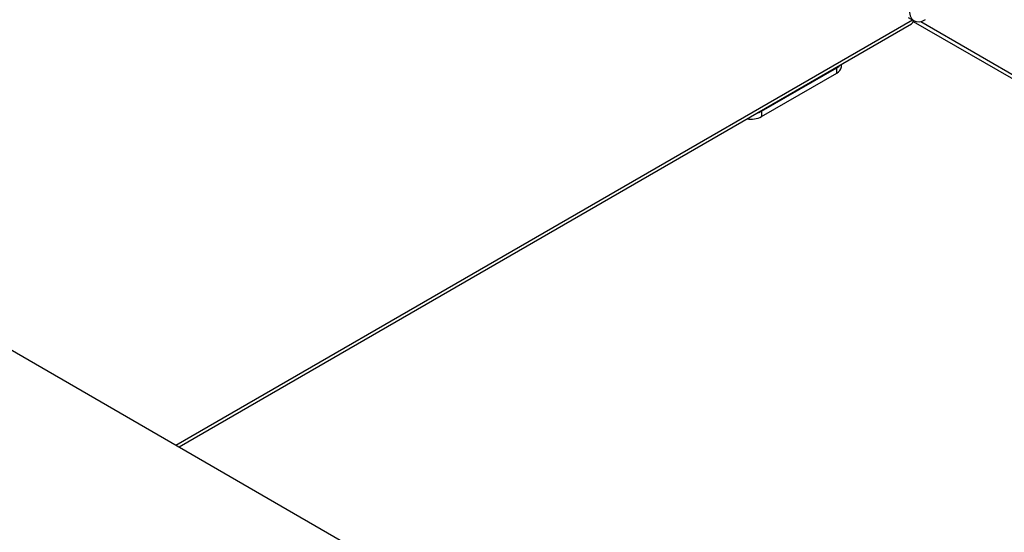
# Model space of a CAD drawing. Units: inches. Extents: x 0.1 to 10.8, y 0.2 to 8.4.
# Drawn here: x 8.1 to 8.4, y 5.3 to 5.5 of the extents above; entities that cross this region are included whole.
import ezdxf

# ---------------------------------------------------------------- set-up
doc = ezdxf.new("R2010")
doc.units = ezdxf.units.IN
doc.header["$MEASUREMENT"] = 0

msp = doc.modelspace()

# ---------------------------------------------------------------- linework, layer by layer
at = {"color": 7, "linetype": 'Continuous', "lineweight": 25}
for p, q in [((8.395401960225163, 5.508250133938422), (8.397311148534367, 5.507147982987461)), ((8.157122438071614, 5.367960746764834), (8.396439027730061, 5.506115273272872)), ((8.397036118609485, 5.506905293635414), (8.668493330655435, 5.350196380764287)), ((8.373539653057303, 5.49210856166857), (8.373539653057303, 5.492895745659848)), ((8.347460584439245, 5.477572569519004), (8.372075186963237, 5.491782277093974)), ((8.347460584439245, 5.475857833814044), (8.372075186963237, 5.490067541389013)), ((8.372075186963237, 5.490067541389013), (8.372075186963237, 5.491782277093974)), ((8.347460584439245, 5.477572569519004), (8.347460584439245, 5.475857833814044)), ((7.992470369758744, 5.463012362571326), (9.07729905959218, 4.836754090212615))]:
    msp.add_line(p, q, dxfattribs=at)
at = {"color": 8, "linetype": 'Continuous', "lineweight": 25}
for p, q in [((8.156118121510357, 5.368540526374692), (8.396765221334018, 5.507463140051915)), ((8.39947014008305, 5.506882974526011), (8.669060856085686, 5.351251566885345))]:
    msp.add_line(p, q, dxfattribs=at)
at = {"color": 7, "linetype": 'Continuous', "lineweight": 25, "flags": 128}
for points in [[(8.395994675297155, 5.512529496377157), (8.395780110173883, 5.511159208940432), (8.395792938062183, 5.509895890768735), (8.396032606581956, 5.508793941448371), (8.396488795396952, 5.507900811881647), (8.397141860617475, 5.507254961009497), (8.397963680683482, 5.50688419973581), (8.398918867303559, 5.506804493365575), (8.399966289305736, 5.507019274124863), (8.401060843781751, 5.507519293366173)], [(8.372075186963237, 5.491782277093974), (8.372697001118816, 5.492219678029917), (8.373103080608384, 5.492643717749652)], [(8.34596836377069, 5.476979179148329), (8.34670290169841, 5.477213603847787), (8.347460584439245, 5.477572569519004)]]:
    msp.add_lwpolyline(points, dxfattribs=at)
at = {"color": 7, "linetype": 'Continuous', "lineweight": 25}
for centre, radius, start, end in [((8.395612743311343, 5.507379893605798), 0.001510632492390936, 303.1600132257864, 355.4163063516904), ((8.371037367744847, 5.492358093553068), 0.002514696392472547, 294.3746582936487, 354.3052007487738), ((8.343934958341453, 5.482679522266885), 0.007678897885052481, 260.8289160742111, 297.3310973966061)]:
    msp.add_arc(centre, radius, start, end, dxfattribs=at)

doc.saveas('drawing.dxf')
